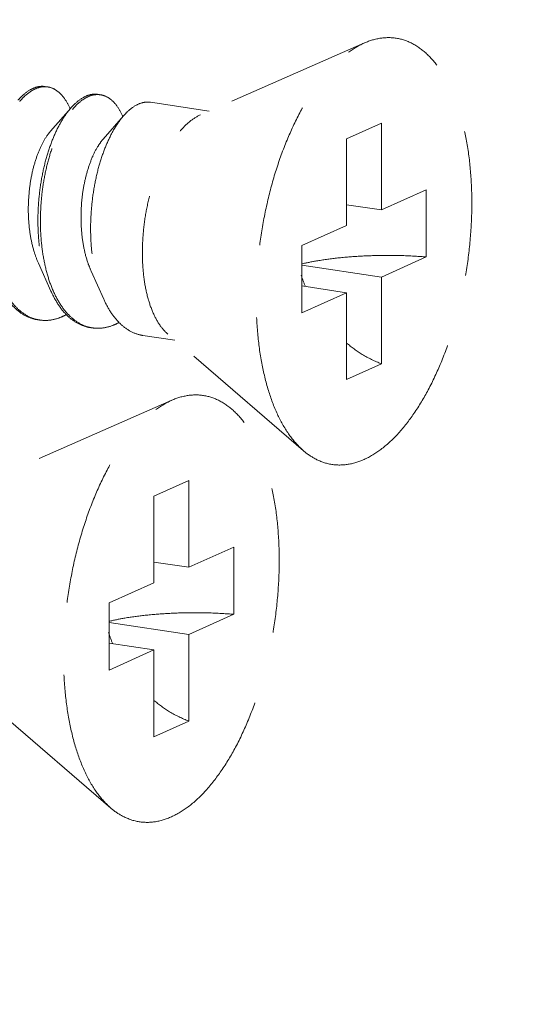
# Model space of a CAD drawing. Units: millimetres. Extents: x -31070 to -23881, y 1932 to 4407.
# Drawn here: x -30267 to -30258, y 2540 to 2557 of the extents above; entities that cross this region are included whole.
import ezdxf

# ---------------------------------------------------------------- set-up
doc = ezdxf.new("R2010")
doc.units = ezdxf.units.MM
doc.linetypes.add('HIDDEN', pattern=[0.375, 0.25, -0.125])
doc.layers.add('虚线', color=4, linetype='HIDDEN', lineweight=13)
doc.styles.add('ROMANS不用作标注', font='simkai_2.ttf')
doc.styles.get("Standard").update_dxf_attribs({"font": 'simkai_2.ttf', "height": 35})
doc.dimstyles.get("Standard").update_dxf_attribs({"dimtxt": 0.18, "dimasz": 0.18, "dimexe": 0.18, "dimexo": 0.0625, "dimgap": 0.09, "dimtad": 0, "dimtih": 1, "dimtoh": 1, "dimdec": 4, "dimzin": 0, "dimdsep": 46, "dimtxsty": 'Standard', "dimcen": 0.09, "dimadec": 0, "dimazin": 0, "dimtfac": 1, "dimtdec": 4, "dimtofl": 0, "dimtmove": 0, "dimatfit": 3, "dimfxl": 0, "dimtolj": 1, "dimtzin": 0, "dimarcsym": 0})

msp = doc.modelspace()

# ---------------------------------------------------------------- linework, layer by layer
at = {"layer": '虚线', "color": 4, "linetype": 'HIDDEN', "ltscale": 10}
for p, q in [((-30260.788, 2556.466), (-30263.62, 2555.223)), ((-30263.467, 2555.29), (-30264.478, 2555.441)), ((-30265.855, 2555.342), (-30266.205, 2554.942)), ((-30264.946, 2555.207), (-30265.296, 2554.806)), ((-30260.497, 2555.08), (-30261.097, 2554.811)), ((-30260.497, 2555.08), (-30260.497, 2553.583)), ((-30261.097, 2554.811), (-30261.097, 2553.314)), ((-30260.497, 2553.583), (-30259.722, 2553.93)), ((-30259.722, 2553.93), (-30259.722, 2552.771)), ((-30260.497, 2553.583), (-30261.097, 2553.673)), ((-30261.872, 2552.967), (-30261.097, 2553.314)), ((-30261.872, 2552.967), (-30261.872, 2551.807)), ((-30260.497, 2552.424), (-30259.722, 2552.771)), ((-30266.414, 2552.665), (-30266.197, 2552.181)), ((-30265.504, 2552.529), (-30265.288, 2552.045)), ((-30260.497, 2552.424), (-30261.872, 2552.629)), ((-30260.497, 2552.424), (-30260.497, 2550.927)), ((-30261.097, 2552.155), (-30261.872, 2552.271)), ((-30261.872, 2551.807), (-30261.097, 2552.155)), ((-30261.097, 2552.155), (-30261.097, 2550.658)), ((-30264.058, 2551.334), (-30264.614, 2551.417)), ((-30261.84, 2549.426), (-30264.181, 2551.44)), ((-30260.497, 2550.927), (-30261.097, 2550.658)), ((-30264.111, 2550.299), (-30266.944, 2549.056)), ((-30263.82, 2548.913), (-30264.42, 2548.644)), ((-30263.82, 2548.913), (-30263.82, 2547.416)), ((-30264.42, 2548.644), (-30264.42, 2547.147)), ((-30263.82, 2547.416), (-30263.045, 2547.763)), ((-30263.045, 2547.763), (-30263.045, 2546.604)), ((-30263.82, 2547.416), (-30264.42, 2547.506)), ((-30265.195, 2546.8), (-30264.42, 2547.147)), ((-30265.195, 2546.8), (-30265.195, 2545.64)), ((-30263.82, 2546.257), (-30263.045, 2546.604)), ((-30263.82, 2546.257), (-30265.195, 2546.462)), ((-30263.82, 2546.257), (-30263.82, 2544.76)), ((-30264.42, 2545.988), (-30265.195, 2546.104)), ((-30265.195, 2545.64), (-30264.42, 2545.988)), ((-30264.42, 2545.988), (-30264.42, 2544.491)), ((-30265.163, 2543.259), (-30267.504, 2545.273)), ((-30263.82, 2544.76), (-30264.42, 2544.491))]:
    msp.add_line(p, q, dxfattribs=at)
for centre, radius, start, end in [((-30266.291, 2555.192), 0.534, 114.6867, 118.8209), ((-30266.22, 2555.135), 0.592, 118.804, 121.7755), ((-30266.304, 2555.361), 0.349, 81.7, 88.8206), ((-30265.394, 2555.225), 0.349, 81.7, 88.8206), ((-30265.382, 2555.056), 0.534, 114.6867, 118.8209), ((-30265.311, 2554.999), 0.592, 118.804, 121.7755), ((-30267, 2554.844), 1.232, 23.1718, 23.491), ((-30266.09, 2554.708), 1.232, 23.1718, 23.491), ((-30259.385, 2553.265), 2.623, 197.9945, 202.5102), ((-30264.364, 2552.974), 1.96, 203.4476, 203.6721), ((-30266.301, 2552.285), 0.609, 256.4738, 257.49), ((-30266.299, 2552.293), 0.617, 257.4963, 261.561), ((-30265.392, 2552.149), 0.609, 256.4738, 257.49), ((-30265.39, 2552.157), 0.617, 257.4963, 261.561), ((-30262.708, 2547.098), 2.623, 197.9945, 202.5102)]:
    msp.add_arc(centre, radius, start, end, dxfattribs=at)
for points, start_tangent, end_tangent in [([(-30261.84, 2549.426), (-30261.89, 2549.472), (-30262.112, 2549.739), (-30262.302, 2550.082), (-30262.454, 2550.495), (-30262.566, 2550.966), (-30262.634, 2551.483), (-30262.657, 2552.035), (-30262.634, 2552.608), (-30262.566, 2553.186), (-30262.454, 2553.757), (-30262.302, 2554.306), (-30262.112, 2554.82), (-30261.89, 2555.286), (-30261.641, 2555.692), (-30261.372, 2556.029), (-30261.088, 2556.288), (-30260.797, 2556.462)], (-0.758024, 0.652227), (0.912505, 0.409065)), ([(-30260.797, 2549.276), (-30260.506, 2549.45), (-30260.222, 2549.709), (-30259.952, 2550.046), (-30259.704, 2550.452), (-30259.482, 2550.918), (-30259.292, 2551.431), (-30259.14, 2551.981), (-30259.028, 2552.552), (-30258.96, 2553.13), (-30258.937, 2553.703), (-30258.96, 2554.255), (-30259.028, 2554.772), (-30259.14, 2555.243), (-30259.292, 2555.656), (-30259.482, 2555.999), (-30259.704, 2556.266), (-30259.952, 2556.449), (-30260.222, 2556.544), (-30260.506, 2556.548), (-30260.788, 2556.466)], (0.912505, 0.409065), (-0.915683, -0.401902)), ([(-30266.549, 2555.66), (-30266.697, 2555.549), (-30266.765, 2555.478)], (-0.876427, -0.481535), (-0.656978, -0.75391)), ([(-30266.737, 2555.454), (-30266.654, 2555.543), (-30266.532, 2555.638)], (0.641823, 0.766853), (0.850287, 0.526319)), ([(-30266.297, 2555.713), (-30266.4, 2555.713), (-30266.514, 2555.678)], (-0.989463, 0.144785), (-0.908875, -0.417068)), ([(-30266.505, 2555.654), (-30266.357, 2555.706), (-30266.296, 2555.71)], (0.876427, 0.481535), (0.99978, -0.02096)), ([(-30266.253, 2555.706), (-30266.214, 2555.698), (-30266.081, 2555.63), (-30265.964, 2555.505), (-30265.869, 2555.335)], (0.989463, -0.144785), (0.398614, -0.917119)), ([(-30265.387, 2555.577), (-30265.491, 2555.577), (-30265.605, 2555.542)], (-0.989463, 0.144785), (-0.908875, -0.417068)), ([(-30265.596, 2555.518), (-30265.448, 2555.57), (-30265.387, 2555.574)], (0.876427, 0.481535), (0.99978, -0.02096)), ([(-30265.344, 2555.571), (-30265.305, 2555.562), (-30265.172, 2555.495), (-30265.054, 2555.369), (-30264.96, 2555.199)], (0.989463, -0.144785), (0.398614, -0.917119)), ([(-30265.639, 2555.524), (-30265.788, 2555.413), (-30265.856, 2555.343)], (-0.876427, -0.481535), (-0.656978, -0.75391)), ([(-30265.827, 2555.318), (-30265.744, 2555.407), (-30265.623, 2555.502)], (0.641823, 0.766853), (0.850287, 0.526319)), ([(-30264.478, 2555.441), (-30264.582, 2555.441), (-30264.73, 2555.389)], (-0.989463, 0.144785), (-0.876427, -0.481535)), ([(-30265.856, 2555.343), (-30265.931, 2555.247), (-30266.064, 2555.03), (-30266.181, 2554.769), (-30266.279, 2554.472), (-30266.354, 2554.148), (-30266.402, 2553.806), (-30266.422, 2553.456), (-30266.412, 2553.11), (-30266.372, 2552.778), (-30266.301, 2552.469), (-30266.202, 2552.193), (-30266.197, 2552.181)], (-0.656978, -0.75391), (0.407663, -0.913133)), ([(-30266.162, 2552.194), (-30266.258, 2552.463), (-30266.328, 2552.771), (-30266.369, 2553.104), (-30266.379, 2553.45), (-30266.359, 2553.799), (-30266.311, 2554.141), (-30266.236, 2554.466), (-30266.138, 2554.763), (-30266.02, 2555.024), (-30265.888, 2555.241), (-30265.827, 2555.318)], (-0.397912, 0.917424), (0.641823, 0.766853)), ([(-30264.73, 2555.389), (-30264.878, 2555.278), (-30264.946, 2555.207)], (-0.876427, -0.481535), (-0.656978, -0.75391)), ([(-30264.946, 2555.207), (-30265.022, 2555.111), (-30265.154, 2554.894), (-30265.272, 2554.633), (-30265.37, 2554.336), (-30265.445, 2554.012), (-30265.493, 2553.67), (-30265.513, 2553.32), (-30265.503, 2552.974), (-30265.462, 2552.642), (-30265.392, 2552.333), (-30265.293, 2552.057), (-30265.288, 2552.045)], (-0.656978, -0.75391), (0.407663, -0.913133)), ([(-30264.181, 2551.44), (-30264.294, 2551.561), (-30264.418, 2551.769), (-30264.515, 2552.028), (-30264.582, 2552.331), (-30264.616, 2552.666), (-30264.616, 2553.023), (-30264.582, 2553.388), (-30264.515, 2553.751), (-30264.418, 2554.097), (-30264.294, 2554.416), (-30264.147, 2554.697), (-30263.981, 2554.93), (-30263.804, 2555.107), (-30263.62, 2555.223)], (-0.758529, 0.65164), (0.912505, 0.409065)), ([(-30266.205, 2554.942), (-30266.26, 2554.872), (-30266.362, 2554.698), (-30266.449, 2554.483), (-30266.519, 2554.235), (-30266.565, 2553.964), (-30266.587, 2553.68), (-30266.582, 2553.394), (-30266.548, 2553.117), (-30266.487, 2552.86), (-30266.414, 2552.665)], (-0.659216, -0.751954), (0.410449, -0.911883)), ([(-30265.296, 2554.806), (-30265.38, 2554.692), (-30265.478, 2554.506), (-30265.561, 2554.281), (-30265.625, 2554.026), (-30265.665, 2553.75), (-30265.679, 2553.465), (-30265.666, 2553.18), (-30265.625, 2552.908), (-30265.556, 2552.658), (-30265.504, 2552.529)], (-0.659403, -0.751789), (0.410367, -0.91192)), ([(-30261.872, 2552.651), (-30261.618, 2552.702), (-30261.271, 2552.751), (-30260.896, 2552.783), (-30260.504, 2552.798), (-30260.108, 2552.794), (-30259.722, 2552.771)], (0.973404, 0.229097), (0.996581, -0.082621)), ([(-30267.106, 2552.317), (-30266.986, 2552.094), (-30266.838, 2551.908), (-30266.67, 2551.775), (-30266.487, 2551.699), (-30266.433, 2551.689)], (0.407663, -0.913133), (0.989156, -0.146867)), ([(-30266.443, 2551.693), (-30266.627, 2551.768), (-30266.795, 2551.901), (-30266.943, 2552.088), (-30267.068, 2552.323)], (-0.972261, 0.233898), (-0.401504, 0.915857)), ([(-30266.197, 2552.181), (-30266.077, 2551.958), (-30265.929, 2551.772), (-30265.76, 2551.639), (-30265.577, 2551.564), (-30265.524, 2551.553)], (0.407663, -0.913133), (0.989156, -0.146867)), ([(-30265.534, 2551.557), (-30265.717, 2551.632), (-30265.885, 2551.765), (-30266.034, 2551.952), (-30266.159, 2552.187)], (-0.972261, 0.233898), (-0.401504, 0.915857)), ([(-30265.288, 2552.045), (-30265.168, 2551.822), (-30265.019, 2551.636), (-30264.851, 2551.503), (-30264.668, 2551.428), (-30264.614, 2551.417)], (0.407663, -0.913133), (0.989156, -0.146867)), ([(-30266.051, 2551.722), (-30266.25, 2551.677), (-30266.39, 2551.683)], (-0.93703, -0.34925), (-0.989156, 0.146867)), ([(-30265.933, 2551.776), (-30266.051, 2551.722)], (-0.877626, -0.479345), (-0.93703, -0.34925)), ([(-30265.141, 2551.586), (-30265.34, 2551.542), (-30265.48, 2551.547)], (-0.93703, -0.34925), (-0.989156, 0.146867)), ([(-30265.141, 2551.586), (-30265.024, 2551.64)], (0.93703, 0.34925), (0.877612, 0.479371)), ([(-30261.099, 2551.286), (-30260.826, 2551.09), (-30260.497, 2550.927)], (0.766783, -0.641906), (0.932506, -0.361153)), ([(-30264.12, 2543.109), (-30263.829, 2543.283), (-30263.546, 2543.542), (-30263.276, 2543.879), (-30263.027, 2544.285), (-30262.805, 2544.751), (-30262.616, 2545.264), (-30262.463, 2545.814), (-30262.351, 2546.385), (-30262.283, 2546.963), (-30262.26, 2547.536), (-30262.283, 2548.088), (-30262.351, 2548.605), (-30262.463, 2549.076), (-30262.616, 2549.489), (-30262.805, 2549.832), (-30263.027, 2550.099), (-30263.276, 2550.282), (-30263.546, 2550.377), (-30263.829, 2550.381), (-30264.111, 2550.299)], (0.912505, 0.409065), (-0.915683, -0.401902)), ([(-30265.164, 2543.259), (-30265.214, 2543.305), (-30265.436, 2543.571), (-30265.625, 2543.915), (-30265.778, 2544.328), (-30265.889, 2544.799), (-30265.958, 2545.316), (-30265.98, 2545.868), (-30265.958, 2546.44), (-30265.889, 2547.019), (-30265.778, 2547.59), (-30265.625, 2548.139), (-30265.436, 2548.653), (-30265.214, 2549.119), (-30264.965, 2549.525), (-30264.695, 2549.862), (-30264.411, 2550.12), (-30264.12, 2550.295)], (-0.758024, 0.652227), (0.912505, 0.409065)), ([(-30260.797, 2549.276), (-30261.088, 2549.19), (-30261.372, 2549.194), (-30261.641, 2549.289), (-30261.84, 2549.426)], (-0.912505, -0.409065), (-0.758024, 0.652227)), ([(-30265.196, 2546.483), (-30264.942, 2546.535), (-30264.595, 2546.584), (-30264.219, 2546.616), (-30263.827, 2546.631), (-30263.432, 2546.627), (-30263.045, 2546.604)], (0.973404, 0.229097), (0.996581, -0.082621)), ([(-30264.422, 2545.119), (-30264.15, 2544.923), (-30263.82, 2544.76)], (0.766783, -0.641906), (0.932506, -0.361153)), ([(-30264.12, 2543.109), (-30264.411, 2543.022), (-30264.695, 2543.027), (-30264.965, 2543.122), (-30265.164, 2543.259)], (-0.912505, -0.409065), (-0.758024, 0.652227))]:
    msp.add_spline(points, degree=3, dxfattribs=dict(at, start_tangent=start_tangent, end_tangent=end_tangent))

# ---------------------------------------------------------------- leaders
msp.add_leader([(-30453.147, 2778.127), (-29007.876, 2441.609), (-28914.038, 2441.609)], dimstyle='Standard', override={"dimtxt": 30, "dimasz": 45, "dimexe": 7, "dimexo": 6, "dimgap": 5, "dimtad": 1, "dimtih": 0, "dimdec": 3, "dimzin": 9, "dimtxsty": 'ROMANS不用作标注', "dimcen": 40, "dimclrd": 5, "dimclre": 5, "dimclrt": 7, "dimazin": 2, "dimtp": 0, "dimtm": 0, "dimtdec": 3, "dimtofl": 1, "dimldrblk": 'DotSmall', "dimfxl": 1.5, "dimtolj": 0, "dimtzin": 8, "dimlwd": 13, "dimlwe": 13})

doc.saveas('drawing.dxf')
